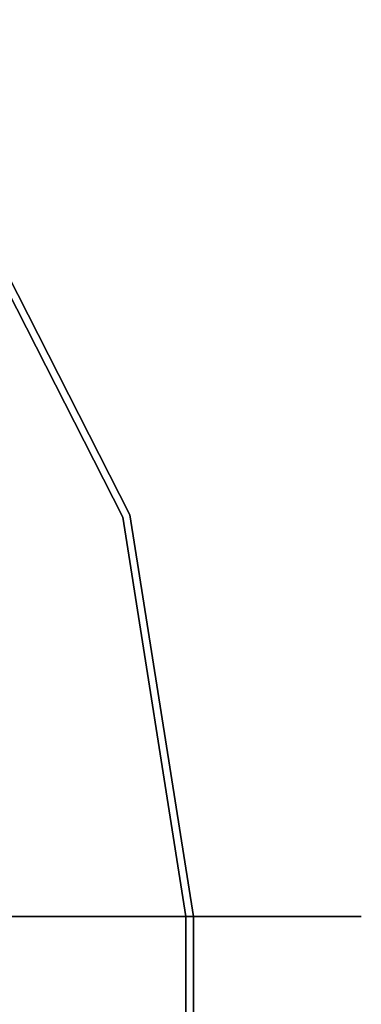
# Model space of a CAD drawing. Units: inches. Extents: x -18853 to -17305, y -11052 to -10548.
# Drawn here: x -17464 to -17463, y -10937 to -10934 of the extents above; entities that cross this region are included whole.
import ezdxf

# ---------------------------------------------------------------- set-up
doc = ezdxf.new("R2010")
doc.units = ezdxf.units.IN
doc.header["$MEASUREMENT"] = 0
doc.layers.add('M-EQPM', color=50, linetype='Continuous', lineweight=9)

msp = doc.modelspace()

# ---------------------------------------------------------------- linework, layer by layer
for points, invisible_edges in [([(-17463.46553, -10935.819, 22.69489), (-17464.09726, -10934.57916, 22.69489), (-17463.87592, -10935.61357, 23.60225)], 14), ([(-17463.83922, -10935.22854, 22.69843), (-17464.09726, -10934.57916, 22.69489), (-17463.46553, -10935.819, 22.69489)], 13), ([(-17464.09726, -10934.57916, 22.69489), (-17463.46553, -10935.819, 22.69489), (-17463.59084, -10935.02423, 22.64228)], 14), ([(-17463.46553, -10935.819, 22.69489), (-17464.09726, -10934.57916, 22.69489), (-17463.81731, -10935.26804, 22.69853)], 14), ([(-17463.44096, -10935.81102, 21.33019), (-17464.07636, -10934.56398, 21.33019), (-17463.71141, -10935.45458, 21.32231)], 14), ([(-17464.07636, -10934.56398, 21.33019), (-17463.44096, -10935.81102, 21.33019), (-17463.82344, -10935.27688, 20.66745)], 14), ([(-17463.88939, -10934.60467, 21.3635), (-17463.44096, -10935.81102, 21.33019), (-17464.07636, -10934.56398, 21.33019)], 13), ([(-17463.82558, -10935.22159, 21.32243), (-17464.07636, -10934.56398, 21.33019), (-17463.44096, -10935.81102, 21.33019)], 13), ([(-17462.90624, -10935.6527, 22.19598), (-17462.69634, -10937.19337, 22.28558), (-17462.64682, -10937.19337, 22.11331)], 13), ([(-17463.57763, -10937.19337, 22.65271), (-17463.41533, -10937.19337, 22.694), (-17463.7468, -10935.76899, 22.67831)], 14), ([(-17463.57763, -10937.19337, 22.65271), (-17463.73273, -10935.80859, 22.67831), (-17463.41533, -10937.19337, 22.694)], 3), ([(-17463.24786, -10937.19337, 22.69489), (-17463.46553, -10935.819, 22.69489), (-17463.66566, -10936.35971, 23.64474)], 14), ([(-17463.24786, -10937.19337, 22.69489), (-17463.54809, -10935.98369, 22.69794), (-17463.46553, -10935.819, 22.69489)], 3), ([(-17463.46553, -10935.819, 22.69489), (-17463.531, -10936.05167, 22.69779), (-17463.24786, -10937.19337, 22.69489)], 3), ([(-17463.24786, -10937.19337, 22.69489), (-17463.22813, -10936.19133, 22.66651), (-17463.46553, -10935.819, 22.69489)], 3), ([(-17463.22203, -10937.19337, 21.33019), (-17463.45695, -10937.19337, 20.42129), (-17463.44096, -10935.81102, 21.33019)], 2), ([(-17463.22203, -10937.19337, 21.33019), (-17463.44096, -10935.81102, 21.33019), (-17463.43589, -10936.31589, 21.32225)], 14), ([(-17463.44096, -10935.81102, 21.33019), (-17463.19144, -10936.38835, 21.35412), (-17463.22203, -10937.19337, 21.33019)], 3), ([(-17463.22203, -10937.19337, 21.33019), (-17463.4321, -10936.3248, 21.3222), (-17463.44096, -10935.81102, 21.33019)], 3), ([(-17463.55316, -10937.19337, 21.35987), (-17463.38941, -10937.19337, 21.32475), (-17463.67231, -10935.90931, 21.33731)], 14), ([(-17462.77281, -10937.19337, 21.60304), (-17462.89681, -10937.19337, 21.47362), (-17462.98722, -10935.93683, 21.54294)], 14), ([(-17462.81821, -10935.93438, 21.84939), (-17462.64344, -10937.19337, 21.9341), (-17462.6864, -10937.19337, 21.76009)], 13), ([(-17463.38941, -10937.19337, 21.32475), (-17463.55316, -10937.19337, 21.35987), (-17463.65983, -10935.94906, 21.33731)], 14), ([(-17463.41533, -10937.19337, 22.694), (-17463.54809, -10935.98369, 22.69794), (-17463.24786, -10937.19337, 22.69489)], 3), ([(-17462.69634, -10937.19337, 22.28558), (-17462.87195, -10936.0296, 22.3588), (-17462.78864, -10937.19337, 22.43924)], 3), ([(-17463.24786, -10937.19337, 22.69489), (-17463.531, -10936.05167, 22.69779), (-17463.41533, -10937.19337, 22.694)], 3), ([(-17463.1184, -10936.05969, 22.60528), (-17463.07406, -10937.19337, 22.65107), (-17462.91744, -10937.19337, 22.56388)], 13), ([(-17462.76373, -10936.07847, 22.02361), (-17462.64682, -10937.19337, 22.11331), (-17462.64344, -10937.19337, 21.9341)], 13), ([(-17462.89681, -10937.19337, 21.47362), (-17463.05, -10937.19337, 21.38057), (-17463.08194, -10936.12068, 21.42922)], 14), ([(-17463.84923, -10937.19337, 22.46097), (-17463.92536, -10936.17652, 22.521), (-17463.72518, -10937.19337, 22.57347)], 3), ([(-17463.24786, -10937.19337, 22.69489), (-17463.07406, -10937.19337, 22.65107), (-17463.22813, -10936.19133, 22.66651)], 14), ([(-17463.83183, -10937.19337, 21.54119), (-17463.70359, -10937.19337, 21.43347), (-17463.89277, -10936.22338, 21.48342)], 14), ([(-17463.70359, -10937.19337, 21.43347), (-17463.83183, -10937.19337, 21.54119), (-17463.89277, -10936.22338, 21.48342)], 14), ([(-17463.57763, -10937.19337, 22.65271), (-17463.76724, -10936.24266, 22.61759), (-17463.72518, -10937.19337, 22.57347)], 3), ([(-17463.22203, -10937.19337, 21.33019), (-17463.43589, -10936.31589, 21.32225), (-17463.38941, -10937.19337, 21.32475)], 3), ([(-17462.78864, -10937.19337, 22.43924), (-17462.92571, -10936.29977, 22.49965), (-17462.91744, -10937.19337, 22.56388)], 3), ([(-17463.72518, -10937.19337, 22.57347), (-17463.748, -10936.32599, 22.61759), (-17463.57763, -10937.19337, 22.65271)], 3), ([(-17463.70359, -10937.19337, 21.43347), (-17463.55316, -10937.19337, 21.35987), (-17463.72343, -10936.32979, 21.39208)], 14), ([(-17463.72343, -10936.32979, 21.39208), (-17463.55316, -10937.19337, 21.35987), (-17463.70359, -10937.19337, 21.43347)], 13), ([(-17463.38941, -10937.19337, 21.32475), (-17463.4321, -10936.3248, 21.3222), (-17463.22203, -10937.19337, 21.33019)], 3), ([(-17463.66566, -10936.35971, 23.64474), (-17464.37857, -10937.19337, 25.02912), (-17463.70416, -10937.19337, 23.91484)], 13), ([(-17463.84923, -10937.19337, 22.46097), (-17463.72518, -10937.19337, 22.57347), (-17463.87852, -10936.36962, 22.521)], 14), ([(-17463.24786, -10937.19337, 22.69489), (-17463.66566, -10936.35971, 23.64474), (-17463.70416, -10937.19337, 23.91484)], 3), ([(-17462.77281, -10937.19337, 21.60304), (-17462.79252, -10936.35878, 21.68328), (-17462.6864, -10937.19337, 21.76009)], 3), ([(-17463.22203, -10937.19337, 21.33019), (-17463.19144, -10936.38835, 21.35412), (-17463.05, -10937.19337, 21.38057)], 3), ([(-17463.85763, -10937.19337, 19.57231), (-17464.04797, -10936.4388, 19.39045), (-17463.45695, -10937.19337, 20.42129)], 3), ([(-17464.37857, -11006.82233, 25.02912), (-17463.70416, -11006.82233, 23.91484), (-17463.70416, -10937.19337, 23.91484), (-17464.37857, -10937.19337, 25.02912)], 10), ([(-17463.45695, -11006.82233, 20.42129), (-17463.85763, -11006.82233, 19.57231), (-17463.85763, -10937.19337, 19.57231), (-17463.45695, -10937.19337, 20.42129)], 10), ([(-17463.72518, -11006.82233, 22.57347), (-17463.84923, -11006.82233, 22.46097), (-17463.84923, -10937.19337, 22.46097), (-17463.72518, -10937.19337, 22.57347)], 10), ([(-17463.84923, -11006.82233, 22.46097), (-17463.72518, -11006.82233, 22.57347), (-17463.72518, -10937.19337, 22.57347), (-17463.84923, -10937.19337, 22.46097)], 10), ([(-17463.83183, -11006.82233, 21.54119), (-17463.70359, -11006.82233, 21.43347), (-17463.70359, -10937.19337, 21.43347), (-17463.83183, -10937.19337, 21.54119)], 10), ([(-17463.70359, -11006.82233, 21.43347), (-17463.83183, -11006.82233, 21.54119), (-17463.83183, -10937.19337, 21.54119), (-17463.70359, -10937.19337, 21.43347)], 10), ([(-17463.57763, -11006.82233, 22.65271), (-17463.72518, -11006.82233, 22.57347), (-17463.72518, -10937.19337, 22.57347), (-17463.57763, -10937.19337, 22.65271)], 10), ([(-17463.72518, -11006.82233, 22.57347), (-17463.57763, -11006.82233, 22.65271), (-17463.57763, -10937.19337, 22.65271), (-17463.72518, -10937.19337, 22.57347)], 10), ([(-17463.24786, -10937.19337, 22.69489), (-17463.70416, -10937.19337, 23.91484), (-17463.70416, -11006.82233, 23.91484), (-17463.24786, -11006.82233, 22.69489)], 2), ([(-17463.70359, -11006.82233, 21.43347), (-17463.55316, -11006.82233, 21.35987), (-17463.55316, -10937.19337, 21.35987), (-17463.70359, -10937.19337, 21.43347)], 10), ([(-17463.55316, -11006.82233, 21.35987), (-17463.70359, -11006.82233, 21.43347), (-17463.70359, -10937.19337, 21.43347), (-17463.55316, -10937.19337, 21.35987)], 10), ([(-17463.41533, -11006.82233, 22.694), (-17463.57763, -11006.82233, 22.65271), (-17463.57763, -10937.19337, 22.65271), (-17463.41533, -10937.19337, 22.694)], 10), ([(-17463.57763, -11006.82233, 22.65271), (-17463.41533, -11006.82233, 22.694), (-17463.41533, -10937.19337, 22.694), (-17463.57763, -10937.19337, 22.65271)], 10), ([(-17463.55316, -11006.82233, 21.35987), (-17463.38941, -11006.82233, 21.32475), (-17463.38941, -10937.19337, 21.32475), (-17463.55316, -10937.19337, 21.35987)], 10), ([(-17463.38941, -11006.82233, 21.32475), (-17463.55316, -11006.82233, 21.35987), (-17463.55316, -10937.19337, 21.35987), (-17463.38941, -10937.19337, 21.32475)], 10), ([(-17463.45695, -10937.19337, 20.42129), (-17463.22203, -10937.19337, 21.33019), (-17463.22203, -11006.82233, 21.33019), (-17463.45695, -11006.82233, 20.42129)], 8), ([(-17463.24786, -11006.82233, 22.69489), (-17463.41533, -11006.82233, 22.694), (-17463.41533, -10937.19337, 22.694), (-17463.24786, -10937.19337, 22.69489)], 2), ([(-17463.41533, -11006.82233, 22.694), (-17463.24786, -11006.82233, 22.69489), (-17463.24786, -10937.19337, 22.69489), (-17463.41533, -10937.19337, 22.694)], 8), ([(-17463.38941, -11006.82233, 21.32475), (-17463.22203, -11006.82233, 21.33019), (-17463.22203, -10937.19337, 21.33019), (-17463.38941, -10937.19337, 21.32475)], 8), ([(-17463.22203, -11006.82233, 21.33019), (-17463.38941, -11006.82233, 21.32475), (-17463.38941, -10937.19337, 21.32475), (-17463.22203, -10937.19337, 21.33019)], 2), ([(-17463.24786, -11006.82233, 22.69489), (-17463.07406, -11006.82233, 22.65107), (-17463.07406, -10937.19337, 22.65107), (-17463.24786, -10937.19337, 22.69489)], 2), ([(-17463.05, -11006.82233, 21.38057), (-17463.22203, -11006.82233, 21.33019), (-17463.22203, -10937.19337, 21.33019), (-17463.05, -10937.19337, 21.38057)], 8), ([(-17463.07406, -11006.82233, 22.65107), (-17462.91744, -11006.82233, 22.56388), (-17462.91744, -10937.19337, 22.56388), (-17463.07406, -10937.19337, 22.65107)], 10), ([(-17462.89681, -11006.82233, 21.47362), (-17463.05, -11006.82233, 21.38057), (-17463.05, -10937.19337, 21.38057), (-17462.89681, -10937.19337, 21.47362)], 10), ([(-17462.91744, -11006.82233, 22.56388), (-17462.78864, -11006.82233, 22.43924), (-17462.78864, -10937.19337, 22.43924), (-17462.91744, -10937.19337, 22.56388)], 10), ([(-17462.77281, -11006.82233, 21.60304), (-17462.89681, -11006.82233, 21.47362), (-17462.89681, -10937.19337, 21.47362), (-17462.77281, -10937.19337, 21.60304)], 10), ([(-17462.78864, -11006.82233, 22.43924), (-17462.69634, -11006.82233, 22.28558), (-17462.69634, -10937.19337, 22.28558), (-17462.78864, -10937.19337, 22.43924)], 10), ([(-17462.6864, -11006.82233, 21.76009), (-17462.77281, -11006.82233, 21.60304), (-17462.77281, -10937.19337, 21.60304), (-17462.6864, -10937.19337, 21.76009)], 10), ([(-17462.69634, -11006.82233, 22.28558), (-17462.64682, -11006.82233, 22.11331), (-17462.64682, -10937.19337, 22.11331), (-17462.69634, -10937.19337, 22.28558)], 10), ([(-17462.64344, -11006.82233, 21.9341), (-17462.6864, -11006.82233, 21.76009), (-17462.6864, -10937.19337, 21.76009), (-17462.64344, -10937.19337, 21.9341)], 10), ([(-17462.64344, -10937.19337, 21.9341), (-17462.64682, -10937.19337, 22.11331), (-17462.64682, -11006.82233, 22.11331), (-17462.64344, -11006.82233, 21.9341)], 10)]:
    msp.add_3dface(points, dxfattribs=dict(invisible_edges=invisible_edges))
at = {"layer": 'M-EQPM', "invisible_edges": 15}
for points in [[(-17464.18057, -10933.67852, 22.34318), (-17463.357, -10934.63536, 22.17503), (-17464.49312, -10933.30551, 22.17305)], [(-17464.49312, -10933.30551, 22.17305), (-17463.357, -10934.63536, 22.17503), (-17463.8538, -10933.91461, 22.09909)], [(-17464.40166, -10933.39457, 21.81515), (-17463.4341, -10934.51608, 21.83168), (-17464.17244, -10933.67039, 21.70017)], [(-17463.4341, -10934.51608, 21.83168), (-17464.40166, -10933.39457, 21.81515), (-17464.16052, -10933.58332, 21.93903)], [(-17464.53166, -10933.48681, 22.47841), (-17464.3395, -10933.83745, 22.58624), (-17463.7373, -10934.4575, 22.53724)], [(-17464.53166, -10933.48681, 22.47841), (-17463.69285, -10934.34701, 22.4333), (-17464.18057, -10933.67852, 22.34318)], [(-17464.53166, -10933.48681, 22.47841), (-17463.7373, -10934.4575, 22.53724), (-17463.69285, -10934.34701, 22.4333)], [(-17464.16052, -10933.58332, 21.93903), (-17463.33907, -10934.62689, 22.02331), (-17463.4341, -10934.51608, 21.83168)], [(-17464.16052, -10933.58332, 21.93903), (-17463.8538, -10933.91461, 22.09909), (-17463.33907, -10934.62689, 22.02331)], [(-17464.17244, -10933.67039, 21.70017), (-17463.46683, -10934.73045, 21.56619), (-17464.27048, -10933.76843, 21.51305)], [(-17464.17244, -10933.67039, 21.70017), (-17463.53557, -10934.44767, 21.70425), (-17463.46683, -10934.73045, 21.56619)], [(-17464.17244, -10933.67039, 21.70017), (-17463.4341, -10934.51608, 21.83168), (-17463.53557, -10934.44767, 21.70425)], [(-17463.34445, -10934.76261, 22.31805), (-17464.18057, -10933.67852, 22.34318), (-17463.69285, -10934.34701, 22.4333)], [(-17463.357, -10934.63536, 22.17503), (-17464.18057, -10933.67852, 22.34318), (-17463.34445, -10934.76261, 22.31805)], [(-17464.27048, -10933.76843, 21.51305), (-17463.49801, -10934.94463, 21.44607), (-17464.39721, -10933.89517, 21.38927)], [(-17463.49801, -10934.94463, 21.44607), (-17464.27048, -10933.76843, 21.51305), (-17463.46683, -10934.73045, 21.56619)], [(-17463.59084, -10935.02423, 22.64228), (-17464.3395, -10933.83745, 22.58624), (-17464.44994, -10933.94789, 22.6627)], [(-17463.59084, -10935.02423, 22.64228), (-17463.7373, -10934.4575, 22.53724), (-17464.3395, -10933.83745, 22.58624)], [(-17463.49801, -10934.94463, 21.44607), (-17463.88939, -10934.60467, 21.3635), (-17464.39721, -10933.89517, 21.38927)], [(-17463.33907, -10934.62689, 22.02331), (-17463.8538, -10933.91461, 22.09909), (-17463.357, -10934.63536, 22.17503)], [(-17463.59084, -10935.02423, 22.64228), (-17464.44994, -10933.94789, 22.6627), (-17464.09726, -10934.57916, 22.69489)], [(-17464.70237, -10934.20032, 22.68627), (-17464.16182, -10934.93179, 22.67771), (-17463.81731, -10935.26804, 22.69853)], [(-17464.70237, -10934.20032, 22.68627), (-17463.81731, -10935.26804, 22.69853), (-17464.09726, -10934.57916, 22.69489)], [(-17463.7373, -10934.4575, 22.53724), (-17463.24506, -10935.23958, 22.49193), (-17463.69285, -10934.34701, 22.4333)], [(-17463.69285, -10934.34701, 22.4333), (-17463.24506, -10935.23958, 22.49193), (-17463.34445, -10934.76261, 22.31805)], [(-17463.53557, -10934.44767, 21.70425), (-17463.4341, -10934.51608, 21.83168), (-17463.07816, -10935.3368, 21.6891)], [(-17463.46683, -10934.73045, 21.56619), (-17463.53557, -10934.44767, 21.70425), (-17463.07816, -10935.3368, 21.6891)], [(-17463.59084, -10935.02423, 22.64228), (-17463.1184, -10936.05969, 22.60528), (-17463.7373, -10934.4575, 22.53724)], [(-17463.7373, -10934.4575, 22.53724), (-17463.1184, -10936.05969, 22.60528), (-17463.24506, -10935.23958, 22.49193)], [(-17463.4341, -10934.51608, 21.83168), (-17462.81821, -10935.93438, 21.84939), (-17463.07816, -10935.3368, 21.6891)], [(-17462.81821, -10935.93438, 21.84939), (-17463.4341, -10934.51608, 21.83168), (-17463.33907, -10934.62689, 22.02331)], [(-17464.12807, -10934.72069, 21.32253), (-17463.71141, -10935.45458, 21.32231), (-17464.07636, -10934.56398, 21.33019)], [(-17463.88939, -10934.60467, 21.3635), (-17463.49801, -10934.94463, 21.44607), (-17463.41155, -10935.44278, 21.37307)], [(-17463.44096, -10935.81102, 21.33019), (-17463.88939, -10934.60467, 21.3635), (-17463.41155, -10935.44278, 21.37307)], [(-17463.357, -10934.63536, 22.17503), (-17462.90624, -10935.6527, 22.19598), (-17463.33907, -10934.62689, 22.02331)], [(-17463.357, -10934.63536, 22.17503), (-17463.34445, -10934.76261, 22.31805), (-17462.90624, -10935.6527, 22.19598)], [(-17462.76373, -10936.07847, 22.02361), (-17463.33907, -10934.62689, 22.02331), (-17462.90624, -10935.6527, 22.19598)], [(-17463.33907, -10934.62689, 22.02331), (-17462.76373, -10936.07847, 22.02361), (-17462.81821, -10935.93438, 21.84939)], [(-17463.71141, -10935.45458, 21.32231), (-17464.12807, -10934.72069, 21.32253), (-17464.08205, -10935.02255, 21.33902)], [(-17463.46683, -10934.73045, 21.56619), (-17462.98722, -10935.93683, 21.54294), (-17463.49801, -10934.94463, 21.44607)], [(-17463.07816, -10935.3368, 21.6891), (-17462.98722, -10935.93683, 21.54294), (-17463.46683, -10934.73045, 21.56619)], [(-17463.34445, -10934.76261, 22.31805), (-17463.24506, -10935.23958, 22.49193), (-17462.87195, -10936.0296, 22.3588)], [(-17463.34445, -10934.76261, 22.31805), (-17462.87195, -10936.0296, 22.3588), (-17462.90624, -10935.6527, 22.19598)], [(-17463.7468, -10935.76899, 22.67831), (-17463.81731, -10935.26804, 22.69853), (-17464.16182, -10934.93179, 22.67771)], [(-17463.7468, -10935.76899, 22.67831), (-17464.16182, -10934.93179, 22.67771), (-17464.14663, -10935.22603, 22.62594)], [(-17464.15842, -10934.95441, 22.67525), (-17463.83922, -10935.22854, 22.69843), (-17463.73273, -10935.80859, 22.67831)], [(-17463.95842, -10935.58216, 22.63179), (-17464.15842, -10934.95441, 22.67525), (-17463.73273, -10935.80859, 22.67831)], [(-17463.08194, -10936.12068, 21.42922), (-17463.41155, -10935.44278, 21.37307), (-17463.49801, -10934.94463, 21.44607)], [(-17462.98722, -10935.93683, 21.54294), (-17463.08194, -10936.12068, 21.42922), (-17463.49801, -10934.94463, 21.44607)], [(-17464.19765, -10935.12258, 21.39208), (-17463.67231, -10935.90931, 21.33731), (-17464.08205, -10935.02255, 21.33902)], [(-17463.71141, -10935.45458, 21.32231), (-17464.08205, -10935.02255, 21.33902), (-17463.67231, -10935.90931, 21.33731)], [(-17463.46553, -10935.819, 22.69489), (-17463.22813, -10936.19133, 22.66651), (-17463.59084, -10935.02423, 22.64228)], [(-17463.59084, -10935.02423, 22.64228), (-17463.22813, -10936.19133, 22.66651), (-17463.1184, -10936.05969, 22.60528)], [(-17464.19765, -10935.12258, 21.39208), (-17463.89277, -10936.22338, 21.48342), (-17463.72343, -10936.32979, 21.39208)], [(-17464.19765, -10935.12258, 21.39208), (-17463.72343, -10936.32979, 21.39208), (-17463.67231, -10935.90931, 21.33731)], [(-17464.02483, -10935.14919, 21.34232), (-17463.65983, -10935.94906, 21.33731), (-17464.1498, -10935.20562, 21.39208)], [(-17464.02483, -10935.14919, 21.34232), (-17463.82558, -10935.22159, 21.32243), (-17463.65983, -10935.94906, 21.33731)], [(-17463.76724, -10936.24266, 22.61759), (-17464.14663, -10935.22603, 22.62594), (-17464.28636, -10935.28927, 22.521)], [(-17463.72343, -10936.32979, 21.39208), (-17464.1498, -10935.20562, 21.39208), (-17463.65983, -10935.94906, 21.33731)], [(-17464.1498, -10935.20562, 21.39208), (-17463.72343, -10936.32979, 21.39208), (-17463.89277, -10936.22338, 21.48342)], [(-17464.14663, -10935.22603, 22.62594), (-17463.76724, -10936.24266, 22.61759), (-17463.7468, -10935.76899, 22.67831)], [(-17463.54809, -10935.98369, 22.69794), (-17463.73273, -10935.80859, 22.67831), (-17463.83922, -10935.22854, 22.69843)], [(-17463.54809, -10935.98369, 22.69794), (-17463.83922, -10935.22854, 22.69843), (-17463.46553, -10935.819, 22.69489)], [(-17463.4321, -10936.3248, 21.3222), (-17463.82558, -10935.22159, 21.32243), (-17463.44096, -10935.81102, 21.33019)], [(-17463.82558, -10935.22159, 21.32243), (-17463.4321, -10936.3248, 21.3222), (-17463.65983, -10935.94906, 21.33731)], [(-17463.531, -10936.05167, 22.69779), (-17463.46553, -10935.819, 22.69489), (-17463.81731, -10935.26804, 22.69853)], [(-17463.531, -10936.05167, 22.69779), (-17463.81731, -10935.26804, 22.69853), (-17463.7468, -10935.76899, 22.67831)], [(-17462.92571, -10936.29977, 22.49965), (-17462.87195, -10936.0296, 22.3588), (-17463.24506, -10935.23958, 22.49193)], [(-17463.1184, -10936.05969, 22.60528), (-17462.92571, -10936.29977, 22.49965), (-17463.24506, -10935.23958, 22.49193)], [(-17464.28636, -10935.28927, 22.521), (-17463.87852, -10936.36962, 22.521), (-17463.76724, -10936.24266, 22.61759)], [(-17463.44096, -10935.81102, 21.33019), (-17463.85557, -10935.88045, 19.98738), (-17463.82344, -10935.27688, 20.66745)], [(-17463.07816, -10935.3368, 21.6891), (-17462.79252, -10936.35878, 21.68328), (-17462.98722, -10935.93683, 21.54294)], [(-17462.81821, -10935.93438, 21.84939), (-17462.79252, -10936.35878, 21.68328), (-17463.07816, -10935.3368, 21.6891)], [(-17463.67231, -10935.90931, 21.33731), (-17463.43589, -10936.31589, 21.32225), (-17463.71141, -10935.45458, 21.32231)], [(-17463.71141, -10935.45458, 21.32231), (-17463.43589, -10936.31589, 21.32225), (-17463.44096, -10935.81102, 21.33019)], [(-17463.41155, -10935.44278, 21.37307), (-17463.19144, -10936.38835, 21.35412), (-17463.44096, -10935.81102, 21.33019)], [(-17463.08194, -10936.12068, 21.42922), (-17463.19144, -10936.38835, 21.35412), (-17463.41155, -10935.44278, 21.37307)], [(-17464.12986, -10935.47812, 22.56364), (-17463.95842, -10935.58216, 22.63179), (-17463.748, -10936.32599, 22.61759)], [(-17463.748, -10936.32599, 22.61759), (-17463.92536, -10936.17652, 22.521), (-17464.12986, -10935.47812, 22.56364)], [(-17463.73273, -10935.80859, 22.67831), (-17463.748, -10936.32599, 22.61759), (-17463.95842, -10935.58216, 22.63179)], [(-17464.2133, -10936.00277, 24.4877), (-17463.66566, -10936.35971, 23.64474), (-17463.87592, -10935.61357, 23.60225)], [(-17463.66566, -10936.35971, 23.64474), (-17463.46553, -10935.819, 22.69489), (-17463.87592, -10935.61357, 23.60225)], [(-17462.87195, -10936.0296, 22.3588), (-17462.69634, -10937.19337, 22.28558), (-17462.90624, -10935.6527, 22.19598)], [(-17462.90624, -10935.6527, 22.19598), (-17462.64682, -10937.19337, 22.11331), (-17462.76373, -10936.07847, 22.02361)], [(-17463.7468, -10935.76899, 22.67831), (-17463.76724, -10936.24266, 22.61759), (-17463.57763, -10937.19337, 22.65271)], [(-17463.7468, -10935.76899, 22.67831), (-17463.41533, -10937.19337, 22.694), (-17463.531, -10936.05167, 22.69779)], [(-17463.73273, -10935.80859, 22.67831), (-17463.57763, -10937.19337, 22.65271), (-17463.748, -10936.32599, 22.61759)], [(-17463.41533, -10937.19337, 22.694), (-17463.73273, -10935.80859, 22.67831), (-17463.54809, -10935.98369, 22.69794)], [(-17463.44096, -10935.81102, 21.33019), (-17463.45695, -10937.19337, 20.42129), (-17463.85557, -10935.88045, 19.98738)], [(-17463.85557, -10935.88045, 19.98738), (-17463.45695, -10937.19337, 20.42129), (-17464.04797, -10936.4388, 19.39045)], [(-17463.55316, -10937.19337, 21.35987), (-17463.67231, -10935.90931, 21.33731), (-17463.72343, -10936.32979, 21.39208)], [(-17463.38941, -10937.19337, 21.32475), (-17463.43589, -10936.31589, 21.32225), (-17463.67231, -10935.90931, 21.33731)], [(-17463.08194, -10936.12068, 21.42922), (-17462.98722, -10935.93683, 21.54294), (-17462.89681, -10937.19337, 21.47362)], [(-17462.98722, -10935.93683, 21.54294), (-17462.79252, -10936.35878, 21.68328), (-17462.77281, -10937.19337, 21.60304)], [(-17462.81821, -10935.93438, 21.84939), (-17462.76373, -10936.07847, 22.02361), (-17462.64344, -10937.19337, 21.9341)], [(-17462.6864, -10937.19337, 21.76009), (-17462.79252, -10936.35878, 21.68328), (-17462.81821, -10935.93438, 21.84939)], [(-17463.65983, -10935.94906, 21.33731), (-17463.55316, -10937.19337, 21.35987), (-17463.72343, -10936.32979, 21.39208)], [(-17463.4321, -10936.3248, 21.3222), (-17463.38941, -10937.19337, 21.32475), (-17463.65983, -10935.94906, 21.33731)], [(-17464.37857, -10937.19337, 25.02912), (-17463.66566, -10936.35971, 23.64474), (-17464.2133, -10936.00277, 24.4877)], [(-17462.87195, -10936.0296, 22.3588), (-17462.92571, -10936.29977, 22.49965), (-17462.78864, -10937.19337, 22.43924)], [(-17463.1184, -10936.05969, 22.60528), (-17463.22813, -10936.19133, 22.66651), (-17463.07406, -10937.19337, 22.65107)], [(-17462.92571, -10936.29977, 22.49965), (-17463.1184, -10936.05969, 22.60528), (-17462.91744, -10937.19337, 22.56388)], [(-17463.19144, -10936.38835, 21.35412), (-17463.08194, -10936.12068, 21.42922), (-17463.05, -10937.19337, 21.38057)], [(-17463.748, -10936.32599, 22.61759), (-17463.72518, -10937.19337, 22.57347), (-17463.92536, -10936.17652, 22.521)], [(-17463.72343, -10936.32979, 21.39208), (-17463.89277, -10936.22338, 21.48342), (-17463.70359, -10937.19337, 21.43347)], [(-17463.89277, -10936.22338, 21.48342), (-17463.72343, -10936.32979, 21.39208), (-17463.70359, -10937.19337, 21.43347)], [(-17463.87852, -10936.36962, 22.521), (-17463.72518, -10937.19337, 22.57347), (-17463.76724, -10936.24266, 22.61759)]]:
    msp.add_3dface(points, dxfattribs=at)

doc.saveas('drawing.dxf')
